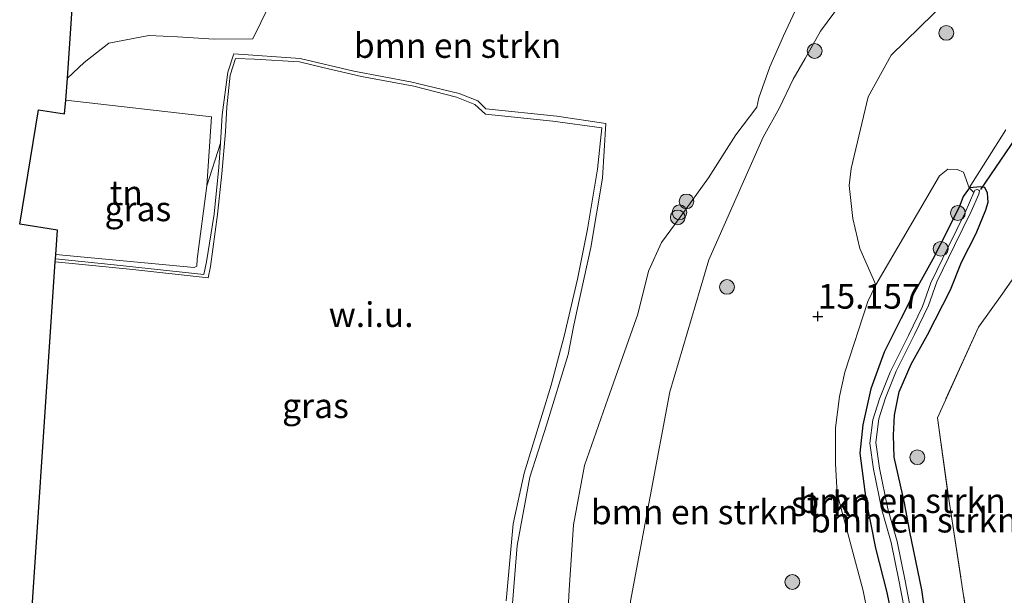
# Model space of a CAD drawing. Units: metres. Extents: x 201044 to 210010, y 381249 to 387500.
# Drawn here: x 207966 to 208066, y 382065 to 382124 of the extents above; entities that cross this region are included whole.
import ezdxf
from ezdxf.enums import TextEntityAlignment as Align

# ---------------------------------------------------------------- set-up
doc = ezdxf.new("R2010")
doc.units = ezdxf.units.M
doc.linetypes.add('IE-TERREINAFSCHEIDING', pattern=[10, 8, -2])
doc.layers.get('0').update_dxf_attribs({"lineweight": 25})
for name, color, linetype, lineweight in [('B-ME-GR-BOMENSTRUIKEN-GV-B6', 93, 'Continuous', 18), ('B-ME-GR-BOOM-S-B1', 93, 'Continuous', 18), ('B-ME-GR-STRUIKEN-GV-B6', 93, 'Continuous', 18), ('B-ME-GW-KRUINLIJN-L-B1', 93, 'Continuous', 18), ('B-ME-GW-TEENLIJN-L-B1', 93, 'Continuous', 18), ('B-ME-IE-GRASLAND-GV-B6', 93, 'Continuous', 18), ('B-ME-IE-GRONDWERKLIJN-GROND_INGERICHT-GV-B6', 253, 'Continuous', 18), ('B-ME-IE-GRONDWERKLIJN-GROND_NIETINGERICHT-GV-B6', 253, 'Continuous', 18), ('B-ME-IE-TERREINAFSCHEIDING-RASTERHEKWERK-L-B1', 8, 'IE-TERREINAFSCHEIDING', 18), ('B-ME-OG-WATER-GV-B6', 153, 'Continuous', 18)]:
    doc.layers.add(name, color=color, linetype=linetype, lineweight=lineweight)
for name, color, linetype in [('B-ME-GW-HOOGTEPUNT-S-B1', 10, 'Continuous'), ('B-ME-GW-INSTEEKWATERGANG-L-B1', 10, 'Continuous'), ('B-ME-KG-KADASTRAAL-OPNAMEDTMGRENS-L-B1', 10, 'Continuous'), ('B-ME-KW-DUIKER-L-B1', 10, 'Continuous')]:
    doc.layers.add(name, color=color, linetype=linetype)
doc.styles.add('NLCS-ISO', font='NLCS-ISO.TTF')

# ---------------------------------------------------------------- blocks, each defined once
blk = doc.blocks.new('hoogtepunt')
for p, q in [((-0.5, 0), (0.5, 0)), ((0, 0.5), (0, -0.5))]:
    blk.add_line(p, q)
blk = doc.blocks.new('boom')
h = blk.add_hatch(color=256)
edge = h.paths.add_edge_path()
edge.add_arc((0, 0), 0.75, 0, 360)
blk.add_circle((0, 0), 0.75)

msp = doc.modelspace()

# ---------------------------------------------------------------- linework, layer by layer
at = {"layer": 'B-ME-GR-BOMENSTRUIKEN-GV-B6'}
for points in [[(208015.407, 382060.332, 19.063), (208016.207, 382070.405, 19.1), (208017.502, 382077.323, 18.95), (208019.197, 382082.593, 18.9), (208021.383, 382089.77, 18.801), (208021.927, 382092.548, 18.514), (208022.274, 382094.151, 18.501), (208023.691, 382100.6, 18.464), (208024.87, 382107.651, 18.327), (208025.207, 382113.191, 18.04), (208020.253, 382113.929, 18.439), (208013.052, 382114.68, 18.869), (208012.226, 382115.48, 18.963), (208010.334, 382116.219, 19.038), (208005.408, 382117.394, 19.449), (207999.664, 382118.493, 19.736), (207994.243, 382119.76, 19.923), (207987.525, 382120.231, 20.048), (207986.913, 382118.394, 20.117), (207986.337, 382114.055, 20.235), (207986.163, 382111.188, 20.198), (207984.79, 382106.87, 20.264), (207985.248, 382113.85, 20.289), (207970.503, 382115.535, 20.322), (207970.676, 382117.76, 20.366), (207972.352, 382119.368, 20.331), (207974.854, 382121.333, 20.331), (207978.923, 382122.091, 20.257), (207981.827, 382121.967, 20.252), (207985.518, 382121.743, 20.257), (207989.437, 382121.769, 20.167), (207993.428, 382129.943, 20.061)], [(208044.861, 382125.605, 16.664), (208043.214, 382122.066, 16.741), (208041.83, 382118.929, 16.837), (208040.684, 382115.778, 16.896), (208040.508, 382114.834, 17.063), (208038.369, 382112.041, 17.027), (208035.598, 382107.677, 17.021), (208032.73, 382103.675, 17.408), (208030.844, 382101.106, 17.688), (208029.534, 382098.203, 17.861), (208028.435, 382093.856, 18.283), (208025.407, 382085.271, 18.423), (208023.027, 382078.497, 18.357), (208021.945, 382072.478, 18.705), (208021.484, 382065.885, 18.685), (208021.233, 382060.77, 18.697)], [(208021.233, 382060.77, 18.697), (208021.484, 382065.885, 18.685), (208021.945, 382072.478, 18.705), (208023.027, 382078.497, 18.357), (208025.407, 382085.271, 18.423), (208028.435, 382093.856, 18.283), (208029.534, 382098.203, 17.861), (208030.844, 382101.106, 17.688), (208032.73, 382103.675, 17.408), (208035.598, 382107.677, 17.021), (208038.369, 382112.041, 17.027), (208040.508, 382114.834, 17.063), (208040.684, 382115.778, 16.896), (208041.83, 382118.929, 16.837), (208043.214, 382122.066, 16.741), (208044.861, 382125.605, 16.664)], [(208048.974, 382125.275, 15.826), (208046.958, 382122.553, 15.817), (208045.388, 382119.758, 15.848), (208044.177, 382117.665, 16.019), (208042.782, 382114.77, 16.141), (208041.156, 382111.798, 16.087), (208038.106, 382104.94, 16.133), (208035.625, 382099.36, 16.171), (208031.689, 382085.978, 16.317), (208027.701, 382064.74, 16.364)], [(208054.95, 382047.275, 15.727), (208051.261, 382065.815, 15.698), (208048.651, 382075.679, 15.668), (208048.468, 382078.682, 15.566), (208048.471, 382082.331, 15.552), (208048.884, 382085.516, 15.508), (208049.398, 382087.966, 15.457), (208051.73, 382095.121, 15.224), (208052.563, 382096.822, 15.144), (208059.001, 382107.887, 14.984), (208059.845, 382108.565, 14.984), (208060.79, 382108.507, 14.998), (208061.431, 382108.25, 15.006), (208062.005, 382106.652, 14.998)], [(208062.005, 382106.652, 14.998), (208061.937, 382106.534, 14.968), (208061.403, 382105.773, 14.968), (208061.043, 382104.879, 14.962), (208059.854, 382102.388, 14.919), (208058.331, 382099.429, 14.944), (208056.314, 382095.788, 15.078), (208055.093, 382093.358, 15.174), (208053.398, 382089.985, 15.133), (208052.043, 382086.274, 15.21), (208051.234, 382082.621, 15.331), (208050.924, 382079.75, 15.372), (208051.545, 382075.107, 15.516), (208052.506, 382070.128, 15.778), (208053.677, 382065.632, 15.823), (208054.372, 382062.203, 15.751)], [(208054.372, 382062.203, 15.751), (208053.677, 382065.632, 15.823), (208052.506, 382070.128, 15.778), (208051.545, 382075.107, 15.516), (208050.924, 382079.75, 15.372), (208051.234, 382082.621, 15.331), (208052.043, 382086.274, 15.21), (208053.398, 382089.985, 15.133), (208055.093, 382093.358, 15.174), (208056.314, 382095.788, 15.078), (208058.331, 382099.429, 14.944), (208059.854, 382102.388, 14.919), (208061.043, 382104.879, 14.962), (208061.403, 382105.773, 14.968), (208061.937, 382106.534, 14.968), (208062.005, 382106.652, 14.998), (208062.484, 382106.168, 14.456)], [(208062.484, 382106.168, 14.456), (208061.595, 382104.168, 14.47), (208059.917, 382100.703, 14.468), (208058.135, 382097.019, 14.465), (208057.267, 382094.633, 14.468), (208055.847, 382091.694, 14.472), (208054.017, 382087.968, 14.481), (208052.906, 382085.281, 14.481), (208052.256, 382083.131, 14.486), (208051.953, 382080.756, 14.481), (208052.313, 382078.138, 14.486), (208053.169, 382074.022, 14.481), (208054.097, 382070.715, 14.454), (208054.914, 382066.715, 14.447), (208055.499, 382063.699, 14.432)]]:
    msp.add_polyline3d(points, dxfattribs=at)
at = {"layer": 'B-ME-GR-STRUIKEN-GV-B6'}
for points in [[(208059.853, 382125.755, 15.133), (208054.095, 382120.115, 15.098), (208051.764, 382115.879, 15.155), (208050.054, 382108.61, 15.224), (208049.835, 382106.895, 15.178), (208050.206, 382103.532, 15.155), (208050.943, 382100.492, 15.167), (208052.563, 382096.822, 15.144)], [(208027.701, 382064.74, 16.364), (208031.689, 382085.978, 16.317), (208035.625, 382099.36, 16.171), (208038.106, 382104.94, 16.133), (208041.156, 382111.798, 16.087), (208042.782, 382114.77, 16.141), (208044.177, 382117.665, 16.019), (208045.388, 382119.758, 15.848), (208046.958, 382122.553, 15.817), (208048.974, 382125.275, 15.826)], [(208052.563, 382096.822, 15.144), (208051.73, 382095.121, 15.224), (208049.398, 382087.966, 15.457), (208048.884, 382085.516, 15.508), (208048.471, 382082.331, 15.552), (208048.468, 382078.682, 15.566), (208048.651, 382075.679, 15.668), (208051.261, 382065.815, 15.698), (208054.95, 382047.275, 15.727)]]:
    msp.add_polyline3d(points, dxfattribs=at)
at = {"layer": 'B-ME-GW-INSTEEKWATERGANG-L-B1'}
for p, q in [((208056.314, 382095.788, 15.078), (208055.093, 382093.358, 15.174)), ((208055.093, 382093.358, 15.174), (208053.398, 382089.985, 15.133)), ((208053.398, 382089.985, 15.133), (208052.043, 382086.274, 15.21)), ((208052.043, 382086.274, 15.21), (208051.234, 382082.621, 15.331)), ((208051.234, 382082.621, 15.331), (208050.924, 382079.75, 15.372))]:
    msp.add_line(p, q, dxfattribs=at)
for points in [[(208063.699, 382104.41, 15.075), (208063.931, 382105.192, 15.017), (208063.865, 382106.111, 15.005), (208063.594, 382106.677, 15.005), (208063.172, 382106.764, 14.998), (208062.005, 382106.652, 14.998), (208061.937, 382106.534, 14.968), (208061.403, 382105.773, 14.968), (208061.043, 382104.879, 14.962), (208059.854, 382102.388, 14.919), (208058.331, 382099.429, 14.944), (208056.314, 382095.788, 15.078)], [(208057.91, 382060.995, 15.399), (208057.216, 382065.913, 15.386), (208055.992, 382071.767, 15.395), (208055.45, 382074.734, 15.363), (208054.422, 382079.357, 15.417), (208054.331, 382081.575, 15.381), (208054.454, 382083.599, 15.309), (208054.914, 382085.964, 15.196), (208056.124, 382088.78, 15.151), (208057.794, 382091.749, 15.192), (208060.103, 382096.304, 15.255), (208061.223, 382099.126, 15.156), (208062.708, 382102.015, 15.043), (208063.699, 382104.41, 15.075)], [(208050.924, 382079.75, 15.372), (208051.545, 382075.107, 15.516), (208052.506, 382070.128, 15.778), (208053.677, 382065.632, 15.823), (208054.372, 382062.203, 15.751), (208055.768, 382056.204, 15.764), (208056.125, 382052.434, 15.854), (208056.595, 382049.019, 15.836), (208056.506, 382045.323, 15.8), (208056.038, 382040.61, 15.76), (208055.526, 382035.901, 15.66), (208055.396, 382033.019, 15.53), (208055.277, 382030.317, 15.624), (208055.24, 382028.965, 15.769), (208055.167, 382027.028, 15.624), (208054.856, 382024.88, 15.62), (208054.22, 382021.848, 15.584), (208053.963, 382020.456, 15.728), (208053.852, 382019.593, 15.699)]]:
    msp.add_polyline3d(points, dxfattribs=at)
at = {"layer": 'B-ME-GW-KRUINLIJN-L-B1'}
for points in [[(208044.861, 382125.605, 16.664), (208043.214, 382122.066, 16.741), (208041.83, 382118.929, 16.837), (208040.684, 382115.778, 16.896), (208040.508, 382114.834, 17.063), (208038.369, 382112.041, 17.027), (208035.598, 382107.677, 17.021), (208032.73, 382103.675, 17.408), (208030.844, 382101.106, 17.688), (208029.534, 382098.203, 17.861), (208028.435, 382093.856, 18.283), (208025.407, 382085.271, 18.423), (208023.027, 382078.497, 18.357), (208021.945, 382072.478, 18.705), (208021.484, 382065.885, 18.685), (208021.233, 382060.77, 18.697)], [(207986.163, 382111.188, 20.198), (207984.79, 382106.87, 20.264), (207983.813, 382099.436, 20.228), (207983.769, 382098.705, 20.233), (207983.498, 382098.564, 20.217), (207969.482, 382099.888, 20.191)]]:
    msp.add_polyline3d(points, dxfattribs=at)
at = {"layer": 'B-ME-GW-TEENLIJN-L-B1'}
for p in [(208041.156, 382111.798, 16.087), (208035.625, 382099.36, 16.171)]:
    msp.add_line(p, (208038.106, 382104.94, 16.133), dxfattribs=at)
for points in [[(208041.156, 382111.798, 16.087), (208042.782, 382114.77, 16.141), (208044.177, 382117.665, 16.019), (208045.388, 382119.758, 15.848), (208046.958, 382122.553, 15.817), (208048.974, 382125.275, 15.826), (208052.649, 382128.528, 15.911), (208055.094, 382130.863, 15.889), (208057.669, 382132.377, 15.654), (208060.408, 382133.61, 15.447), (208062.487, 382134.386, 15.339), (208065.354, 382135.597, 15.275)], [(207969.453, 382099.456, 19.89), (207975.416, 382098.851, 19.842), (207984.477, 382097.862, 19.599), (207984.743, 382099.158, 19.917), (207985.537, 382103.983, 19.992), (207986.015, 382108.765, 20.166), (207986.163, 382111.188, 20.198)], [(208035.625, 382099.36, 16.171), (208031.689, 382085.978, 16.317), (208027.701, 382064.74, 16.364), (208027.739, 382059.161, 16.329)]]:
    msp.add_polyline3d(points, dxfattribs=at)
at = {"layer": 'B-ME-IE-GRASLAND-GV-B6'}
for points in [[(208123.383, 382168.15, 14.564), (208115.864, 382164.268, 14.654), (208111.582, 382159.256, 14.78), (208100.208, 382143.785, 14.744), (208088.615, 382128.128, 14.821), (208079.386, 382115.405, 15.089), (208070.221, 382102.838, 15.34), (208065.344, 382095.874, 15.23), (208062.945, 382092.543, 15.364), (208058.785, 382083.339, 15.407), (208059.931, 382075.094, 15.462), (208061.682, 382063.762, 15.529), (208063.257, 382053.538, 15.523), (208063.763, 382050.823, 15.504), (208064.16, 382047.321, 15.498), (208062.905, 382036.721, 15.492), (208061.333, 382024.919, 15.541), (208060.664, 382015.93, 15.644), (208060.184, 382006.648, 15.915), (208059.738, 382001.841, 15.929)], [(208065.704, 382112.524, 15.043), (208062.005, 382106.652, 14.998), (208061.431, 382108.25, 15.006), (208060.79, 382108.507, 14.998), (208059.845, 382108.565, 14.984), (208059.001, 382107.887, 14.984), (208052.563, 382096.822, 15.144), (208050.943, 382100.492, 15.167), (208050.206, 382103.532, 15.155), (208049.835, 382106.895, 15.178), (208050.054, 382108.61, 15.224), (208051.764, 382115.879, 15.155), (208054.095, 382120.115, 15.098), (208059.853, 382125.755, 15.133), (208062.74, 382127.768, 15.121), (208063.404, 382129.225, 15.121), (208063.401, 382131.069, 15.236), (208062.487, 382134.386, 15.339), (208065.354, 382135.597, 15.275), (208068.129, 382136.69, 15.21)], [(208015.092, 382064.775, 19.071), (208015.812, 382072.601, 19.059), (208016.917, 382077.72, 18.894), (208019.656, 382086.643, 18.779), (208020.607, 382090.246, 18.718), (208020.996, 382091.625, 18.48), (208022.323, 382097.401, 18.45), (208023.363, 382102.463, 18.45), (208024.345, 382108.565, 18.334), (208024.782, 382112.748, 18.072), (208019.82, 382113.416, 18.492), (208013.031, 382114.134, 18.888), (208011.931, 382115.116, 18.979), (208010.083, 382115.839, 19.077), (208005.757, 382116.957, 19.4), (208000.446, 382117.951, 19.71), (207996.535, 382118.86, 19.857), (207994.189, 382119.43, 19.942), (207989.628, 382119.708, 20.082), (207987.679, 382119.765, 20.088), (207987.15, 382118.088, 20.112), (207986.832, 382114.873, 20.259), (207986.677, 382112.319, 20.24), (207986.296, 382108.07, 20.119), (207985.862, 382103.946, 19.978), (207985.176, 382098.678, 19.753), (207984.923, 382097.534, 19.515), (207977.283, 382098.365, 19.704), (207969.432, 382099.137, 19.816), (207969.453, 382099.456, 19.89), (207975.416, 382098.851, 19.842), (207984.477, 382097.862, 19.599), (207984.743, 382099.158, 19.917), (207985.537, 382103.983, 19.992), (207986.015, 382108.765, 20.166), (207986.163, 382111.188, 20.198), (207986.337, 382114.055, 20.235), (207986.913, 382118.394, 20.117), (207987.525, 382120.231, 20.048), (207994.243, 382119.76, 19.923), (207999.664, 382118.493, 19.736), (208005.408, 382117.394, 19.449), (208010.334, 382116.219, 19.038), (208012.226, 382115.48, 18.963), (208013.052, 382114.68, 18.869), (208020.253, 382113.929, 18.439), (208025.207, 382113.191, 18.04), (208024.87, 382107.651, 18.327), (208023.691, 382100.6, 18.464), (208022.274, 382094.151, 18.501), (208021.927, 382092.548, 18.514), (208021.383, 382089.77, 18.801), (208019.197, 382082.593, 18.9), (208017.502, 382077.323, 18.95), (208016.207, 382070.405, 19.1), (208015.407, 382060.332, 19.063)], [(208057.91, 382060.995, 15.399), (208057.216, 382065.913, 15.386), (208055.992, 382071.767, 15.395), (208055.45, 382074.734, 15.363), (208054.422, 382079.357, 15.417), (208054.331, 382081.575, 15.381), (208054.454, 382083.599, 15.309), (208054.914, 382085.964, 15.196), (208056.124, 382088.78, 15.151), (208057.794, 382091.749, 15.192), (208060.103, 382096.304, 15.255), (208061.223, 382099.126, 15.156), (208062.708, 382102.015, 15.043), (208063.699, 382104.41, 15.075), (208063.931, 382105.192, 15.017), (208063.865, 382106.111, 15.005), (208063.594, 382106.677, 15.005), (208063.172, 382106.764, 14.998), (208062.005, 382106.652, 14.998), (208065.704, 382112.524, 15.043)], [(207969.453, 382099.456, 19.89), (207969.482, 382099.888, 20.191), (207983.498, 382098.564, 20.217), (207983.769, 382098.705, 20.233), (207983.813, 382099.436, 20.228), (207984.79, 382106.87, 20.264), (207986.163, 382111.188, 20.198), (207986.015, 382108.765, 20.166), (207985.537, 382103.983, 19.992), (207984.743, 382099.158, 19.917), (207984.477, 382097.862, 19.599), (207975.416, 382098.851, 19.842), (207969.453, 382099.456, 19.89)], [(208056.107, 382063.79, 14.432), (208055.522, 382066.806, 14.447), (208054.705, 382070.806, 14.454), (208053.777, 382074.113, 14.481), (208052.921, 382078.229, 14.486), (208052.561, 382080.847, 14.481), (208052.864, 382083.222, 14.486), (208053.514, 382085.372, 14.481), (208054.625, 382088.059, 14.481), (208056.455, 382091.785, 14.472), (208057.875, 382094.724, 14.468), (208058.743, 382097.11, 14.465), (208060.525, 382100.794, 14.468), (208062.203, 382104.259, 14.47), (208062.988, 382106.026, 14.458), (208063.059, 382106.336, 14.445), (208062.974, 382106.432, 14.442), (208062.842, 382106.485, 14.442), (208062.727, 382106.447, 14.442), (208062.59, 382106.432, 14.445), (208062.484, 382106.168, 14.456), (208062.005, 382106.652, 14.998), (208063.172, 382106.764, 14.998), (208063.594, 382106.677, 15.005), (208063.865, 382106.111, 15.005), (208063.931, 382105.192, 15.017), (208063.699, 382104.41, 15.075)], [(208063.699, 382104.41, 15.075), (208062.708, 382102.015, 15.043), (208061.223, 382099.126, 15.156), (208060.103, 382096.304, 15.255), (208057.794, 382091.749, 15.192), (208056.124, 382088.78, 15.151), (208054.914, 382085.964, 15.196), (208054.454, 382083.599, 15.309), (208054.331, 382081.575, 15.381), (208054.422, 382079.357, 15.417), (208055.45, 382074.734, 15.363), (208055.992, 382071.767, 15.395), (208057.216, 382065.913, 15.386), (208057.91, 382060.995, 15.399)]]:
    msp.add_polyline3d(points, dxfattribs=at)
at = {"layer": 'B-ME-IE-GRONDWERKLIJN-GROND_INGERICHT-GV-B6'}
for points in [[(208059.738, 382001.841, 15.929), (208060.184, 382006.648, 15.915), (208060.664, 382015.93, 15.644), (208061.333, 382024.919, 15.541), (208062.905, 382036.721, 15.492), (208064.16, 382047.321, 15.498), (208063.763, 382050.823, 15.504), (208063.257, 382053.538, 15.523), (208061.682, 382063.762, 15.529), (208059.931, 382075.094, 15.462), (208058.785, 382083.339, 15.407), (208062.945, 382092.543, 15.364), (208065.344, 382095.874, 15.23), (208070.221, 382102.838, 15.34), (208079.386, 382115.405, 15.089), (208088.615, 382128.128, 14.821), (208100.208, 382143.785, 14.744), (208111.582, 382159.256, 14.78), (208117.454, 382154.018, 14.654), (208127.567, 382144.953, 14.726), (208135.849, 382137.716, 14.613), (208147.629, 382127.826, 14.478), (208157.7, 382118.809, 14.419), (208160.875, 382115.782, 14.459)], [(207996.055, 382135.712, 19.766), (207993.428, 382129.943, 20.061), (207989.437, 382121.769, 20.167), (207985.518, 382121.743, 20.257), (207981.827, 382121.967, 20.252), (207978.923, 382122.091, 20.257), (207974.854, 382121.333, 20.331), (207972.352, 382119.368, 20.331), (207970.676, 382117.76, 20.366), (207972.399, 382143.52, 20.101), (207975.341, 382142.898, 20.118), (207979.723, 382141.865, 20.077), (207982.728, 382140.865, 20.016), (207986.647, 382138.941, 19.97), (207992.538, 382136.692, 19.899), (207996.055, 382135.712, 19.766)], [(207984.79, 382106.87, 20.264), (207983.813, 382099.436, 20.228), (207983.769, 382098.705, 20.233), (207983.498, 382098.564, 20.217), (207969.482, 382099.888, 20.191), (207969.663, 382102.375, 20.299), (207965.835, 382102.989, 20.288), (207967.733, 382114.574, 20.298), (207970.383, 382114.161, 20.298), (207970.503, 382115.535, 20.322), (207985.248, 382113.85, 20.289), (207984.79, 382106.87, 20.264)]]:
    msp.add_polyline3d(points, dxfattribs=at)
at = {"layer": 'B-ME-IE-GRONDWERKLIJN-GROND_NIETINGERICHT-GV-B6'}
for points in [[(207966.482, 382055.023, 20.151), (207969.432, 382099.137, 19.816), (207977.283, 382098.365, 19.704), (207984.923, 382097.534, 19.515), (207985.176, 382098.678, 19.753), (207985.862, 382103.946, 19.978), (207986.296, 382108.07, 20.119), (207986.677, 382112.319, 20.24), (207986.832, 382114.873, 20.259), (207987.15, 382118.088, 20.112), (207987.679, 382119.765, 20.088), (207989.628, 382119.708, 20.082), (207994.189, 382119.43, 19.942), (207996.535, 382118.86, 19.857), (208000.446, 382117.951, 19.71), (208005.757, 382116.957, 19.4), (208010.083, 382115.839, 19.077), (208011.931, 382115.116, 18.979), (208013.031, 382114.134, 18.888)], [(208013.031, 382114.134, 18.888), (208019.82, 382113.416, 18.492), (208024.782, 382112.748, 18.072), (208024.345, 382108.565, 18.334), (208023.363, 382102.463, 18.45), (208022.323, 382097.401, 18.45), (208020.996, 382091.625, 18.48), (208020.607, 382090.246, 18.718), (208019.656, 382086.643, 18.779), (208016.917, 382077.72, 18.894), (208015.812, 382072.601, 19.059), (208015.092, 382064.775, 19.071)]]:
    msp.add_polyline3d(points, dxfattribs=at)
at = {"layer": 'B-ME-IE-TERREINAFSCHEIDING-RASTERHEKWERK-L-B1'}
msp.add_polyline3d([(208070.221, 382102.838, 15.34), (208065.344, 382095.874, 15.23), (208062.945, 382092.543, 15.364), (208058.785, 382083.339, 15.407), (208059.931, 382075.094, 15.462), (208061.682, 382063.762, 15.529), (208063.257, 382053.538, 15.523), (208063.763, 382050.823, 15.504), (208064.16, 382047.321, 15.498), (208062.905, 382036.721, 15.492), (208061.333, 382024.919, 15.541), (208060.664, 382015.93, 15.644), (208060.184, 382006.648, 15.915)], dxfattribs=at)
at = {"layer": 'B-ME-KG-KADASTRAAL-OPNAMEDTMGRENS-L-B1'}
msp.add_polyline3d([(207966.482, 382055.023, 20.151), (207969.432, 382099.137, 19.816), (207969.453, 382099.456, 19.89), (207969.482, 382099.888, 20.191), (207969.663, 382102.375, 20.299), (207965.835, 382102.989, 20.288), (207967.733, 382114.574, 20.298), (207970.383, 382114.161, 20.298), (207970.503, 382115.535, 20.322), (207970.676, 382117.76, 20.366), (207972.399, 382143.52, 20.101)], dxfattribs=at)
at = {"layer": 'B-ME-KW-DUIKER-L-B1'}
msp.add_line((208066.701, 382111.696, 14.445), (208063.139, 382106.487, 14.619), dxfattribs=at)
at = {"layer": 'B-ME-OG-WATER-GV-B6'}
for points in [[(208055.499, 382063.699, 14.432), (208054.914, 382066.715, 14.447), (208054.097, 382070.715, 14.454), (208053.169, 382074.022, 14.481), (208052.313, 382078.138, 14.486), (208051.953, 382080.756, 14.481), (208052.256, 382083.131, 14.486), (208052.906, 382085.281, 14.481), (208054.017, 382087.968, 14.481), (208055.847, 382091.694, 14.472), (208057.267, 382094.633, 14.468), (208058.135, 382097.019, 14.465), (208059.917, 382100.703, 14.468), (208061.595, 382104.168, 14.47), (208062.484, 382106.168, 14.456), (208062.59, 382106.432, 14.445), (208062.727, 382106.447, 14.442), (208062.842, 382106.485, 14.442), (208062.974, 382106.432, 14.442), (208063.059, 382106.336, 14.445), (208062.988, 382106.026, 14.458)], [(208062.988, 382106.026, 14.458), (208062.203, 382104.259, 14.47), (208060.525, 382100.794, 14.468), (208058.743, 382097.11, 14.465), (208057.875, 382094.724, 14.468), (208056.455, 382091.785, 14.472), (208054.625, 382088.059, 14.481), (208053.514, 382085.372, 14.481), (208052.864, 382083.222, 14.486), (208052.561, 382080.847, 14.481), (208052.921, 382078.229, 14.486), (208053.777, 382074.113, 14.481), (208054.705, 382070.806, 14.454), (208055.522, 382066.806, 14.447), (208056.107, 382063.79, 14.432)]]:
    msp.add_polyline3d(points, dxfattribs=at)

# ---------------------------------------------------------------- block references
at = {"layer": 'B-ME-GR-BOOM-S-B1', "rotation": 90}
for p in [(208059.69, 382122.365, 15.018), (208046.349, 382120.529, 15.906), (208033.374, 382105.278, 17.437), (208032.666, 382104.18, 17.516), (208060.859, 382104.099, 14.897), (208032.487, 382103.656, 17.469), (208059.12, 382100.471, 14.901), (208037.474, 382096.61, 16.405), (208056.754, 382079.344, 15.672), (208044.096, 382066.697, 15.653)]:
    msp.add_blockref('boom', p, dxfattribs=at)
at = {"layer": 'B-ME-GW-HOOGTEPUNT-S-B1', "rotation": 90}
msp.add_blockref('hoogtepunt', (208046.674, 382093.627, 15.157), dxfattribs=at)
msp.add_blockref('hoogtepunt', (208046.674, 382093.627, 15.157), dxfattribs=at)

# ---------------------------------------------------------------- texts
at = {"layer": 'B-ME-GR-BOMENSTRUIKEN-GV-B6', "ltscale": 0.2, "style": 'NLCS-ISO'}
for p in [(208010.1874, 382121.0834), (208055.2036, 382074.9415), (208034.1952, 382073.7948), (208056.4001, 382072.9646)]:
    msp.add_text('bmn en strkn', height=2.5, dxfattribs=at).set_placement(p, align=Align.MIDDLE_CENTER)
at = {"layer": 'B-ME-GR-STRUIKEN-GV-B6', "ltscale": 0.2, "style": 'NLCS-ISO'}
msp.add_text('strkn', height=2.5, dxfattribs=at).set_placement((208048.0387, 382074.6357), align=Align.MIDDLE_CENTER)
at = {"layer": 'B-ME-GW-HOOGTEPUNT-S-B1', "ltscale": 0.2, "style": 'NLCS-ISO'}
msp.add_text('15.157', height=2.5, dxfattribs=at).set_placement((208046.674, 382093.627, 15.157), align=Align.BOTTOM_LEFT)
msp.add_text('15.157', height=2.5, dxfattribs=at).set_placement((208046.674, 382093.627, 15.157), align=Align.BOTTOM_LEFT)
at = {"layer": 'B-ME-IE-GRASLAND-GV-B6', "ltscale": 0.2, "style": 'NLCS-ISO'}
for p in [(207977.808, 382104.525), (207995.7925, 382084.562)]:
    msp.add_text('gras', height=2.5, dxfattribs=at).set_placement(p, align=Align.MIDDLE_CENTER)
at = {"layer": 'B-ME-IE-GRONDWERKLIJN-GROND_INGERICHT-GV-B6', "ltscale": 0.2, "style": 'NLCS-ISO'}
msp.add_text('tn', height=2.5, dxfattribs=at).set_placement((207976.6256, 382106.1514), align=Align.MIDDLE_CENTER)
at = {"layer": 'B-ME-IE-GRONDWERKLIJN-GROND_NIETINGERICHT-GV-B6', "ltscale": 0.2, "style": 'NLCS-ISO'}
msp.add_text('w.i.u.', height=2.5, dxfattribs=at).set_placement((208001.4354, 382093.7962), align=Align.MIDDLE_CENTER)

doc.saveas('drawing.dxf')
